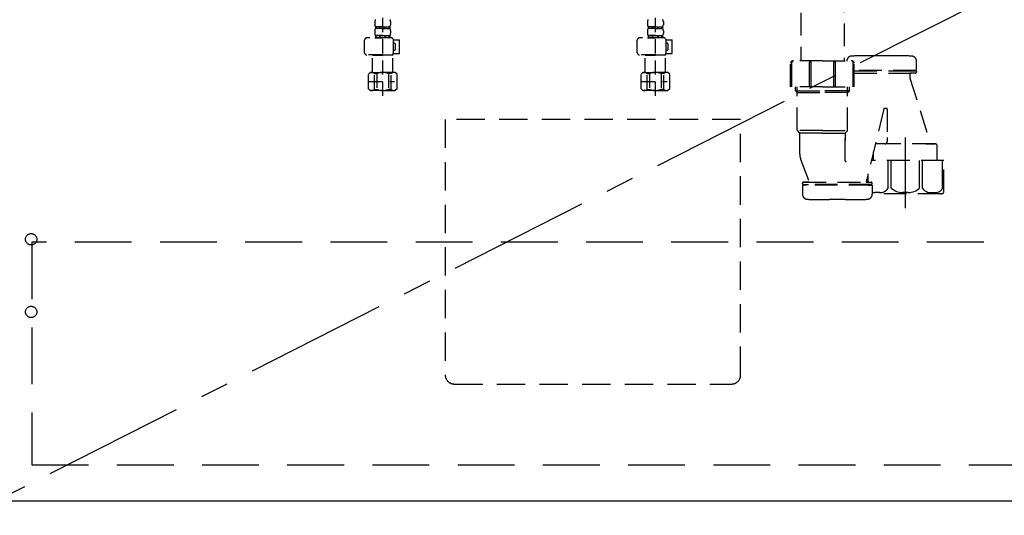
# Model space of a CAD drawing. Extents: x 55896 to 82369, y -25 to 8845.
# Drawn here: x 72442 to 73309, y 2122 to 2559 of the extents above; entities that cross this region are included whole.
import ezdxf

# ---------------------------------------------------------------- set-up
doc = ezdxf.new("R2010")
doc.units = 0
doc.header["$LTSCALE"] = 50
doc.header["$MEASUREMENT"] = 0
for name, pattern in [('CENTER', [2, 1.25, -0.25, 0.25, -0.25]), ('DASHED', [0.75, 0.5, -0.25]), ('HIDDEN', [0.375, 0.25, -0.125])]:
    doc.linetypes.add(name, pattern=pattern)
doc.layers.get('0').update_dxf_attribs({"linetype": 'CONTINUOUS'})
doc.layers.get('DEFPOINTS').update_dxf_attribs({"color": 146, "linetype": 'CONTINUOUS'})
for name, color, linetype in [('120-キャビネット（外）', 7, 'CONTINUOUS'), ('121-キャビネット（中）', 253, 'HIDDEN'), ('123-扉向き', 231, 'CENTER'), ('150-機器', 8, 'CONTINUOUS'), ('160-文字', 254, 'CONTINUOUS')]:
    doc.layers.add(name, color=color, linetype=linetype)
doc.styles.add('KH001', font='txt')
doc.dimstyles.new('KH1xx030', dxfattribs={"dimscale": 30, "dimtxt": 2, "dimasz": 0.6, "dimexe": 0.3, "dimexo": 1.2, "dimgap": 0.5, "dimtad": 3, "dimdec": 1, "dimdsep": 46, "dimlunit": 6, "dimtxsty": 'KH001', "dimblk": 'DOT', "dimcen": 1, "dimdle": 1, "dimclrd": 256, "dimclre": 256, "dimclrt": 256, "dimadec": 0, "dimazin": 0, "dimtfac": 1, "dimtdec": 1, "dimtix": 1, "dimtmove": 2, "dimatfit": 3, "dimldrblk": 'CLOSEDBLANK', "dimfxl": 1, "dimtolj": 1, "dimtzin": 0, "dimlwd": -1, "dimlwe": -1, "dimarcsym": 0})

# ---------------------------------------------------------------- blocks, each defined once
blk = doc.blocks.new('F402_S')
at = {"layer": '150-機器', "color": 13, "linetype": 'DASHED', "ltscale": 0.5}
for p, q in [((-120, -402.9), (-120, -308.59)), ((120, -402.9), (120, -308.59)), ((-126.98, -337.46), (-126.98, -340.26)), ((-113.02, -337.46), (-113.02, -340.26)), ((113.02, -337.46), (113.02, -340.26)), ((126.98, -337.46), (126.98, -340.26)), ((-126.98, -345.24), (-126.98, -348.03)), ((-126.38, -342), (-126.38, -343.5)), ((-125.99, -342), (-126.38, -342)), ((-125.99, -343.5), (-126.38, -343.5)), ((-125.99, -343.5), (-125.99, -342)), ((-125.8, -343.5), (-125.8, -342)), ((-122.67, -342), (-125.8, -342)), ((-122.67, -343.5), (-125.8, -343.5)), ((-122.67, -343.5), (-122.67, -342)), ((-122.21, -343.5), (-122.21, -342)), ((-120, -342), (-122.21, -342)), ((-120, -343.5), (-122.21, -343.5)), ((-120, -342), (-117.79, -342)), ((-120, -343.5), (-117.79, -343.5)), ((-117.79, -343.5), (-117.79, -342)), ((-117.33, -343.5), (-117.33, -342)), ((-117.33, -342), (-114.2, -342)), ((-117.33, -343.5), (-114.2, -343.5)), ((-114.2, -343.5), (-114.2, -342)), ((-114.01, -343.5), (-114.01, -342)), ((-114.01, -342), (-113.62, -342)), ((-114.01, -343.5), (-113.62, -343.5)), ((-113.62, -342), (-113.62, -343.5)), ((-113.02, -345.24), (-113.02, -348.03)), ((113.02, -345.24), (113.02, -348.03)), ((113.62, -342), (113.62, -343.5)), ((114.01, -342), (113.62, -342)), ((114.01, -343.5), (113.62, -343.5)), ((114.01, -343.5), (114.01, -342)), ((114.2, -343.5), (114.2, -342)), ((117.33, -342), (114.2, -342)), ((117.33, -343.5), (114.2, -343.5)), ((117.33, -343.5), (117.33, -342)), ((117.79, -343.5), (117.79, -342)), ((120, -342), (117.79, -342)), ((120, -343.5), (117.79, -343.5)), ((120, -342), (122.21, -342)), ((120, -343.5), (122.21, -343.5)), ((122.21, -343.5), (122.21, -342)), ((122.67, -343.5), (122.67, -342)), ((122.67, -342), (125.8, -342)), ((122.67, -343.5), (125.8, -343.5)), ((125.8, -343.5), (125.8, -342)), ((125.99, -343.5), (125.99, -342)), ((125.99, -342), (126.38, -342)), ((125.99, -343.5), (126.38, -343.5)), ((126.38, -342), (126.38, -343.5)), ((126.98, -345.24), (126.98, -348.03)), ((-135.96, -364.84), (-135.96, -353.77)), ((-112.52, -351.78), (-133.96, -351.78)), ((-127.08, -351.78), (-120, -351.78)), ((-125.99, -349.78), (-126.38, -349.78)), ((-126.38, -349.78), (-126.38, -351.78)), ((-125.99, -351.28), (-126.38, -351.28)), ((-125.99, -351.28), (-125.99, -349.78)), ((-122.67, -349.78), (-125.8, -349.78)), ((-125.8, -351.28), (-125.8, -349.78)), ((-122.67, -351.28), (-125.8, -351.28)), ((-122.67, -351.28), (-122.67, -349.78)), ((-120, -349.78), (-122.21, -349.78)), ((-122.21, -351.28), (-122.21, -349.78)), ((-120, -351.28), (-122.21, -351.28)), ((-120, -349.78), (-117.79, -349.78)), ((-120, -351.28), (-117.79, -351.28)), ((-117.79, -351.28), (-117.79, -349.78)), ((-117.33, -349.78), (-114.2, -349.78)), ((-117.33, -351.28), (-117.33, -349.78)), ((-117.33, -351.28), (-114.2, -351.28)), ((-114.2, -351.28), (-114.2, -349.78)), ((-114.01, -349.78), (-113.62, -349.78)), ((-114.01, -351.28), (-114.01, -349.78)), ((-114.01, -351.28), (-113.62, -351.28)), ((-113.62, -349.78), (-113.62, -351.78)), ((-110.54, -353.57), (-105.24, -353.57)), ((-110.53, -364.84), (-110.53, -353.77)), ((-105.24, -365.54), (-105.24, -353.57)), ((104.04, -364.84), (104.04, -353.77)), ((127.48, -351.78), (106.04, -351.78)), ((112.92, -351.78), (120, -351.78)), ((114.01, -349.78), (113.62, -349.78)), ((113.62, -349.78), (113.62, -351.78)), ((114.01, -351.28), (113.62, -351.28)), ((114.01, -351.28), (114.01, -349.78)), ((117.33, -349.78), (114.2, -349.78)), ((114.2, -351.28), (114.2, -349.78)), ((117.33, -351.28), (114.2, -351.28)), ((117.33, -351.28), (117.33, -349.78)), ((120, -349.78), (117.79, -349.78)), ((117.79, -351.28), (117.79, -349.78)), ((120, -351.28), (117.79, -351.28)), ((120, -349.78), (122.21, -349.78)), ((120, -351.28), (122.21, -351.28)), ((122.21, -351.28), (122.21, -349.78)), ((122.67, -349.78), (125.8, -349.78)), ((122.67, -351.28), (122.67, -349.78)), ((122.67, -351.28), (125.8, -351.28)), ((125.8, -351.28), (125.8, -349.78)), ((125.99, -349.78), (126.38, -349.78)), ((125.99, -351.28), (125.99, -349.78)), ((125.99, -351.28), (126.38, -351.28)), ((126.38, -349.78), (126.38, -351.78)), ((129.46, -353.57), (134.76, -353.57)), ((129.47, -364.84), (129.47, -353.77)), ((134.76, -365.54), (134.76, -353.57)), ((-109.73, -356.56), (-110.53, -356.56)), ((-110.53, -362.55), (-109.73, -362.55)), ((-108.73, -361.55), (-108.73, -357.56)), ((130.27, -356.56), (129.47, -356.56)), ((129.47, -362.55), (130.27, -362.55)), ((131.27, -361.55), (131.27, -357.56)), ((-120, -366.84), (-133.96, -366.84)), ((-128.88, -366.84), (-128.98, -366.93)), ((-128.98, -366.93), (-120, -366.93)), ((-128.98, -382.19), (-128.98, -366.93)), ((-120, -366.84), (-112.52, -366.84)), ((-111.02, -366.93), (-120, -366.93)), ((-111.12, -366.84), (-111.02, -366.93)), ((-111.02, -382.19), (-111.02, -366.93)), ((-110.65, -365.54), (-105.24, -365.54)), ((120, -366.84), (106.04, -366.84)), ((111.12, -366.84), (111.02, -366.93)), ((111.02, -366.93), (120, -366.93)), ((111.02, -382.19), (111.02, -366.93)), ((120, -366.84), (127.48, -366.84)), ((128.98, -366.93), (120, -366.93)), ((128.88, -366.84), (128.98, -366.93)), ((128.98, -382.19), (128.98, -366.93)), ((129.35, -365.54), (134.76, -365.54)), ((-132.57, -383.69), (-131.07, -382.19)), ((-132.57, -396.66), (-132.57, -383.69)), ((-131.07, -382.19), (-120, -382.19)), ((-129.93, -382.19), (-120, -382.19)), ((-127.37, -383.19), (-125.13, -383.19)), ((-127.37, -397.15), (-127.37, -383.19)), ((-125.13, -383.19), (-125.13, -397.15)), ((-110.07, -382.19), (-120, -382.19)), ((-108.93, -382.19), (-120, -382.19)), ((-120, -388.18), (-119.96, -388.18)), ((-112.63, -383.19), (-114.87, -383.19)), ((-114.87, -383.19), (-114.87, -397.15)), ((-112.63, -397.15), (-112.63, -383.19)), ((-107.43, -383.69), (-108.93, -382.19)), ((-107.43, -396.66), (-107.43, -383.69)), ((107.43, -383.69), (108.93, -382.19)), ((107.43, -396.66), (107.43, -383.69)), ((108.93, -382.19), (120, -382.19)), ((110.07, -382.19), (120, -382.19)), ((112.63, -383.19), (114.87, -383.19)), ((112.63, -397.15), (112.63, -383.19)), ((114.87, -383.19), (114.87, -397.15)), ((129.93, -382.19), (120, -382.19)), ((131.07, -382.19), (120, -382.19)), ((120, -388.18), (120.04, -388.18)), ((127.37, -383.19), (125.13, -383.19)), ((125.13, -383.19), (125.13, -397.15)), ((127.37, -397.15), (127.37, -383.19)), ((132.57, -383.69), (131.07, -382.19)), ((132.57, -396.66), (132.57, -383.69)), ((-132.57, -390.17), (-109.78, -390.17)), ((-132.57, -396.66), (-131.07, -398.15)), ((-120, -398.15), (-131.07, -398.15)), ((-127.37, -397.15), (-125.13, -397.15)), ((-120, -398.15), (-108.93, -398.15)), ((-112.63, -397.15), (-114.87, -397.15)), ((-107.43, -396.66), (-108.93, -398.15)), ((107.43, -390.17), (130.22, -390.17)), ((107.43, -396.66), (108.93, -398.15)), ((120, -398.15), (108.93, -398.15)), ((112.63, -397.15), (114.87, -397.15)), ((120, -398.15), (131.07, -398.15)), ((127.37, -397.15), (125.13, -397.15)), ((132.57, -396.66), (131.07, -398.15))]:
    blk.add_line(p, q, dxfattribs=at)
for centre, radius, start, end in [((-124.14, -337.46), 2.84, 142.15071, 180), ((-115.86, -337.46), 2.84, 0, 37.84929), ((115.86, -337.46), 2.84, 142.15071, 180), ((124.14, -337.46), 2.84, 0, 37.84929), ((-124.14, -340.26), 2.84, 180, 217.84929), ((-124.14, -345.24), 2.84, 142.15071, 180), ((-115.86, -340.26), 2.84, 322.15071, 0), ((-115.86, -345.24), 2.84, 0, 37.84929), ((115.86, -340.26), 2.84, 180, 217.84929), ((115.86, -345.24), 2.84, 142.15071, 180), ((124.14, -340.26), 2.84, 322.15071, 0), ((124.14, -345.24), 2.84, 0, 37.84929), ((-133.96, -353.77), 1.99, 90, 180), ((-124.14, -348.03), 2.84, 180, 217.84929), ((-115.86, -348.03), 2.84, 322.15071, 0), ((-112.52, -353.77), 1.99, 0, 90), ((106.04, -353.77), 1.99, 90, 180), ((115.86, -348.03), 2.84, 180, 217.84929), ((124.14, -348.03), 2.84, 322.15071, 0), ((127.48, -353.77), 1.99, 0, 90), ((-109.73, -357.56), 0.997, 0, 90), ((-109.73, -361.55), 0.997, 270, 0), ((130.27, -357.56), 0.997, 0, 90), ((130.27, -361.55), 0.997, 270, 0), ((-133.96, -364.84), 1.99, 180.001, 270), ((-112.52, -364.84), 1.99, 270, 359.999), ((106.04, -364.84), 1.99, 180.001, 270), ((127.48, -364.84), 1.99, 270, 359.999), ((-129.97, -386.08), 3.89, 48.036, 110.221), ((-120.03, -396.08), 13.89, 89.864, 111.555), ((-119.97, -396.08), 13.89, 68.445, 90.136), ((-110.03, -386.08), 3.89, 69.779, 131.964), ((110.03, -386.08), 3.89, 48.036, 110.221), ((119.97, -396.08), 13.89, 89.864, 111.555), ((120.03, -396.08), 13.89, 68.445, 90.136), ((129.97, -386.08), 3.89, 69.779, 131.964), ((-129.97, -394.26), 3.89, 249.779, 311.964), ((-120, -384.43), 13.72, 248.018, 270), ((-120, -384.43), 13.72, 270, 291.982), ((-110.03, -394.26), 3.89, 228.036, 290.221), ((110.03, -394.26), 3.89, 249.779, 311.964), ((120, -384.43), 13.72, 248.018, 270), ((120, -384.43), 13.72, 270, 291.982), ((129.97, -394.26), 3.89, 228.036, 290.221)]:
    blk.add_arc(centre, radius, start, end, dxfattribs=at)
blk = doc.blocks.new('排水ﾄﾗｯﾌﾟ_破線-1')
at = {"layer": '150-機器', "color": 13, "linetype": 'CENTER'}
for p, q in [((0.01, 3.22), (0.01, -103.46)), ((340.02, -291.18), (340.02, -218.87))]:
    blk.add_line(p, q, dxfattribs=at)
at = {"layer": '150-機器', "color": 13, "linetype": 'DASHED', "ltscale": 0.8}
for p, q in [((89.51, -6.1), (-89.49, -6.1)), ((-89.49, -9.6), (-89.49, -6.1)), ((-87.1, -3.02), (-89.42, -1.9)), ((-88.99, 0), (0.01, 0)), ((89.02, -3.6), (-88.99, -3.6)), ((-88.99, -3.6), (-88.99, -6.1)), ((-87.1, -3.02), (87.12, -3.02)), ((89.01, 0), (0.01, 0)), ((87.12, -3.02), (89.45, -1.9)), ((89.02, -3.6), (89.02, -6.1)), ((89.51, -9.6), (89.51, -6.1)), ((-88.74, -20.6), (-88.74, -10.6)), ((88.56, -10.6), (-88.53, -10.6)), ((-81.24, -11.24), (-88.53, -10.6)), ((-3.39, -11.24), (-81.24, -11.24)), ((-81.24, -19.45), (-81.24, -11.24)), ((3.41, -11.24), (81.26, -11.24)), ((81.26, -11.24), (88.56, -10.6)), ((81.26, -19.45), (81.26, -11.24)), ((88.76, -20.6), (88.76, -10.6)), ((-80.73, -22.6), (-86.74, -22.6)), ((0.01, -25.1), (-79.49, -25.1)), ((0.01, -25.1), (79.51, -25.1)), ((80.76, -22.6), (86.76, -22.6)), ((-70.98, -31.9), (-69.11, -52.21)), ((71.02, -31.9), (69.81, -42.84)), ((69.81, -42.84), (67.1, -67.49)), ((88.4, -39.59), (87.26, -95.58)), ((88.31, -44.06), (88.4, -39.59)), ((88.4, -39.59), (109.29, -40.02)), ((110.19, -94.05), (111.25, -42.06)), ((88.28, -45.39), (71.76, -45.06)), ((86.95, -45.37), (88.31, -44.06)), ((267.41, -49.49), (111.11, -49.06)), ((-23.78, -82.08), (-56.62, -68.95)), ((286.02, -68.49), (286.02, -161.37)), ((-16.94, -83.51), (46.09, -85.37)), ((47.86, -85.75), (55.14, -88.78)), ((87.38, -89.78), (56.96, -89.16)), ((86.05, -89.76), (87.35, -91.11)), ((87.35, -91.11), (87.26, -95.58)), ((246.04, -87.07), (110.34, -87.05)), ((248.02, -89.07), (248.02, -161.37)), ((87.26, -95.58), (108.15, -96.01)), ((239.02, -184.27), (239.02, -163.37)), ((267.02, -161.37), (241.02, -161.37)), ((267.02, -161.37), (293.02, -161.37)), ((295.02, -184.27), (295.02, -163.37)), ((326.12, -156.87), (312.12, -156.87)), ((349.82, -169.17), (349.82, -161.56)), ((349.82, -169.17), (349.82, -161.56)), ((349.32, -169.67), (295.02, -169.67)), ((295.02, -170.17), (349.32, -170.17)), ((295.02, -172.17), (348.82, -172.17)), ((343.97, -172.67), (343.97, -176.14)), ((343.97, -172.67), (343.97, -176.14)), ((344.47, -170.17), (349.32, -170.17)), ((348.82, -172.17), (344.47, -172.17)), ((346.37, -169.67), (349.32, -169.67)), ((349.82, -170.67), (349.82, -171.17)), ((349.82, -170.67), (349.82, -171.17)), ((344.02, -176.44), (362.12, -234.37)), ((267.02, -184.27), (239.02, -184.27)), ((243.32, -187.67), (243.32, -184.27)), ((243.32, -187.67), (244.82, -187.67)), ((244.82, -189.17), (243.32, -187.67)), ((244.82, -222.49), (244.82, -184.27)), ((244.82, -187.67), (267.02, -187.67)), ((244.82, -189.17), (267.02, -189.17)), ((267.02, -184.27), (295.02, -184.27)), ((289.22, -187.67), (267.02, -187.67)), ((289.22, -189.17), (267.02, -189.17)), ((289.22, -222.49), (289.22, -184.27)), ((289.22, -189.17), (290.72, -187.67)), ((290.72, -187.67), (289.22, -187.67)), ((290.72, -187.67), (290.72, -184.27)), ((320.96, -203.7), (305.54, -268.17)), ((323.52, -203.27), (321.46, -203.27)), ((324.02, -203.77), (324.02, -228.67)), ((267.02, -222.66), (244.85, -222.66)), ((244.95, -222.82), (246.89, -224.98)), ((267.02, -225.14), (246.99, -225.14)), ((247.02, -243.43), (247.02, -225.32)), ((267.02, -222.66), (289.19, -222.66)), ((267.02, -225.14), (287.05, -225.14)), ((287.02, -249.4), (287.02, -225.32)), ((287.02, -225.32), (287.02, -231.41)), ((289.09, -222.82), (287.15, -224.98)), ((324.02, -228.67), (324.02, -232.37)), ((311.92, -249.08), (311.92, -241.37)), ((366.12, -234.37), (313.92, -234.37)), ((322.02, -234.37), (313.92, -234.37)), ((358.02, -234.37), (366.12, -234.37)), ((368.12, -241.37), (368.12, -236.37)), ((368.12, -249.08), (368.12, -241.37)), ((247.81, -247.8), (255.15, -267.49)), ((247.81, -247.8), (255.15, -267.49)), ((373.82, -249.08), (310.11, -249.08)), ((373.82, -276.95), (373.82, -249.08)), ((254.68, -268.17), (250.42, -268.17)), ((250.42, -268.17), (309.82, -268.17)), ((305.56, -268.17), (309.82, -268.17)), ((306.22, -268.17), (306.22, -265.32)), ((249.42, -269.67), (249.42, -269.17)), ((249.42, -269.67), (249.42, -269.17)), ((249.42, -271.17), (249.42, -278.77)), ((249.42, -271.17), (249.42, -278.77)), ((249.92, -270.17), (254.77, -270.17)), ((310.32, -270.17), (249.92, -270.17)), ((310.32, -270.67), (249.92, -270.67)), ((252.87, -270.67), (249.92, -270.67)), ((310.32, -270.17), (305.47, -270.17)), ((307.37, -270.67), (310.32, -270.67)), ((310.82, -269.67), (310.82, -269.17)), ((310.82, -269.67), (310.82, -269.17)), ((310.82, -271.17), (310.82, -278.77)), ((310.82, -271.17), (310.82, -278.77)), ((287.12, -283.47), (273.12, -283.47)), ((371.02, -278.38), (310.82, -278.38))]:
    blk.add_line(p, q, dxfattribs=at)
at = {"layer": '150-機器', "color": 13, "linetype": 'DASHED', "ltscale": 0.8, "flags": 128}
for points in [[(-88.99, 0, 0.350162), (-89.96, -0.78, 0.350162), (-89.42, -1.9)], [(89.45, -1.9, 0.350162), (89.99, -0.78, 0.350162), (89.01, 0)], [(-89.49, -9.6, 0.198912), (-89.19, -10.31, 0.198912), (-88.49, -10.6)], [(88.51, -10.6, 0.198912), (89.22, -10.31, 0.198912), (89.51, -9.6)], [(-88.74, -20.6, 0.198912), (-88.15, -22.01, 0.198912), (-86.74, -22.6)], [(-81.24, -19.45, 0.075216), (-80.79, -22.41, 0.075216), (-79.49, -25.1)], [(-70.98, -31.9, 0.059994), (-71.63, -28.37, 0.059994), (-73.1, -25.1)], [(73.13, -25.1, 0.059994), (71.67, -28.37, 0.059994), (71.02, -31.9)], [(79.51, -25.1, 0.075216), (80.82, -22.41, 0.075216), (81.26, -19.45)], [(86.76, -22.6, 0.198912), (88.18, -22.01, 0.198912), (88.76, -20.6)], [(69.81, -42.84, 0.210515), (70.3, -44.38, 0.210515), (71.76, -45.06)], [(111.25, -42.06, 0.198912), (110.7, -40.63, 0.198912), (109.29, -40.02)], [(286.02, -68.49, 0.196268), (280.59, -55.19, 0.196268), (267.41, -49.49)], [(-69.11, -52.21, 0.138146), (-65.22, -62.34, 0.138146), (-56.62, -68.95)], [(45.62, -85.36, 0.195777), (60, -80.8, 0.195777), (67.1, -67.49)], [(-23.78, -82.08, 0.043893), (-20.42, -83.09, 0.043893), (-16.94, -83.51)], [(47.86, -85.75, 0.04562), (46.99, -85.48, 0.04562), (46.09, -85.37)], [(55.14, -88.78, 0.046779), (56.03, -89.06, 0.046779), (56.96, -89.16)], [(108.15, -96.01, 0.198912), (109.58, -95.45, 0.198912), (110.19, -94.05)], [(248, -89.07, 0.196268), (247.43, -87.67, 0.196268), (246.04, -87.07)], [(241.02, -161.37, 0.198912), (239.61, -161.96, 0.198912), (239.02, -163.37)], [(292.83, -157.06, 0.196236), (289.71, -158.41, 0.196236), (288.42, -161.56)], [(292.83, -157.06, 0.196236), (289.71, -158.41, 0.196236), (288.42, -161.56)], [(312.12, -156.87, 0.002576), (302.47, -156.91, 0.002576), (292.83, -157.06)], [(312.12, -156.87, 0.002576), (302.47, -156.91, 0.002576), (292.83, -157.06)], [(295.02, -163.37, 0.198912), (294.44, -161.96, 0.198912), (293.02, -161.37)], [(345.41, -157.06, 0.002576), (335.77, -156.91, 0.002576), (326.12, -156.87)], [(345.41, -157.06, 0.002576), (335.77, -156.91, 0.002576), (326.12, -156.87)], [(349.82, -161.56, 0.196236), (348.54, -158.41, 0.196236), (345.41, -157.06)], [(349.82, -161.56, 0.196236), (348.54, -158.41, 0.196236), (345.41, -157.06)], [(344.47, -172.17, 0.198912), (344.12, -172.31, 0.198912), (343.97, -172.67)], [(344.47, -172.17, 0.198912), (344.12, -172.31, 0.198912), (343.97, -172.67)], [(348.82, -172.17, 0.198912), (349.53, -171.87, 0.198912), (349.82, -171.17)], [(348.82, -172.17, 0.198912), (349.53, -171.87, 0.198912), (349.82, -171.17)], [(349.32, -169.67, 0.198912), (349.68, -169.52, 0.198912), (349.82, -169.17)], [(349.32, -169.67, 0.198912), (349.68, -169.52, 0.198912), (349.82, -169.17)], [(349.82, -170.67, 0.198912), (349.68, -170.31, 0.198912), (349.32, -170.17)], [(349.82, -170.67, 0.198912), (349.68, -170.31, 0.198912), (349.32, -170.17)], [(343.97, -176.14, 0.037879), (343.98, -176.29, 0.037879), (344.02, -176.44)], [(343.97, -176.14, 0.037879), (343.98, -176.29, 0.037879), (344.02, -176.44)], [(321.46, -203.27, 0.181103), (321.13, -203.39, 0.181103), (320.96, -203.7)], [(324.02, -203.77, 0.198912), (323.88, -203.41, 0.198912), (323.52, -203.27)], [(244.82, -222.49, 0.091809), (244.85, -222.66, 0.091809), (244.95, -222.82)], [(244.82, -222.49, 0.091809), (244.85, -222.66, 0.091809), (244.95, -222.82)], [(244.82, -222.49, 0.091809), (244.85, -222.66, 0.091809), (244.95, -222.82)], [(247.02, -225.32, 0.091809), (246.99, -225.14, 0.091809), (246.89, -224.98)], [(287.15, -224.98, 0.091809), (287.05, -225.14, 0.091809), (287.02, -225.32)], [(289.09, -222.82, 0.091809), (289.19, -222.66, 0.091809), (289.22, -222.49)], [(289.09, -222.82, 0.091809), (289.19, -222.66, 0.091809), (289.22, -222.49)], [(289.09, -222.82, 0.091809), (289.19, -222.66, 0.091809), (289.22, -222.49)], [(322.02, -234.37, 0.198912), (323.44, -233.78, 0.198912), (324.02, -232.37)], [(313.92, -234.37, 0.018904), (313.77, -234.37, 0.018904), (313.62, -234.39)], [(313.92, -234.37, 0.018904), (313.77, -234.37, 0.018904), (313.62, -234.39)], [(368.12, -236.37, 0.198912), (367.54, -234.95, 0.198912), (366.12, -234.37)], [(368.12, -236.37, 0.198912), (367.54, -234.95, 0.198912), (366.12, -234.37)], [(247.02, -243.43, 0.044638), (247.22, -245.65, 0.044638), (247.81, -247.8)], [(247.02, -243.43, 0.044638), (247.22, -245.65, 0.044638), (247.81, -247.8)], [(287.02, -249.4, 0.370521), (287.45, -249.9, 0.370521), (288, -249.55)], [(250.42, -268.17, 0.198912), (249.71, -268.46, 0.198912), (249.42, -269.17)], [(250.42, -268.17, 0.198912), (249.71, -268.46, 0.198912), (249.42, -269.17)], [(254.68, -268.17, 0.245732), (255.09, -267.95, 0.245732), (255.15, -267.49)], [(310.82, -269.17, 0.198912), (310.53, -268.46, 0.198912), (309.82, -268.17)], [(310.82, -269.17, 0.198912), (310.53, -268.46, 0.198912), (309.82, -268.17)], [(249.42, -269.67, 0.198912), (249.57, -270.02, 0.198912), (249.92, -270.17)], [(249.42, -269.67, 0.198912), (249.57, -270.02, 0.198912), (249.92, -270.17)], [(249.92, -270.67, 0.198912), (249.57, -270.81, 0.198912), (249.42, -271.17)], [(249.92, -270.67, 0.198912), (249.57, -270.81, 0.198912), (249.42, -271.17)], [(310.32, -270.17, 0.198912), (310.68, -270.02, 0.198912), (310.82, -269.67)], [(310.32, -270.17, 0.198912), (310.68, -270.02, 0.198912), (310.82, -269.67)], [(310.82, -271.17, 0.198912), (310.68, -270.81, 0.198912), (310.32, -270.67)], [(310.82, -271.17, 0.198912), (310.68, -270.81, 0.198912), (310.32, -270.67)], [(373.27, -277.84, 0.138887), (373.67, -277.47, 0.138887), (373.82, -276.95)], [(249.42, -278.77, 0.196236), (250.71, -281.92, 0.196236), (253.83, -283.27)], [(249.42, -278.77, 0.196236), (250.71, -281.92, 0.196236), (253.83, -283.27)], [(253.83, -283.27, 0.002576), (263.47, -283.42, 0.002576), (273.12, -283.47)], [(253.83, -283.27, 0.002576), (263.47, -283.42, 0.002576), (273.12, -283.47)], [(287.12, -283.47, 0.002576), (296.77, -283.42, 0.002576), (306.41, -283.27)], [(287.12, -283.47, 0.002576), (296.77, -283.42, 0.002576), (306.41, -283.27)], [(306.41, -283.27, 0.196236), (309.54, -281.92, 0.196236), (310.82, -278.77)], [(306.41, -283.27, 0.196236), (309.54, -281.92, 0.196236), (310.82, -278.77)], [(371.02, -278.38, 0.058412), (372.18, -278.24, 0.058412), (373.27, -277.84)]]:
    blk.add_lwpolyline(points, format="xyb", dxfattribs=at)
at = {"layer": 'DEFPOINTS', "ltscale": 0.1}
for p, q in [((-63.6, -11.24), (-63.6, -20.6)), ((-60.2, -11.24), (-60.2, -20.6)), ((-54.85, -11.24), (-54.85, -21.6)), ((-3.39, -11.24), (0.01, -10.6)), ((-3.39, -20.6), (-3.39, -11.24)), ((3.41, -11.24), (0.01, -10.6)), ((3.41, -20.6), (3.41, -11.24)), ((54.87, -11.24), (54.87, -21.6)), ((60.23, -11.24), (60.23, -20.6)), ((63.63, -11.24), (63.63, -20.6)), ((-55.85, -22.6), (-61.6, -22.6)), ((0.01, -22.6), (-1.39, -22.6)), ((0.01, -22.6), (1.41, -22.6)), ((55.87, -22.6), (61.63, -22.6)), ((240.02, -184.27), (240.02, -162.87)), ((255.52, -184.27), (255.52, -162.67)), ((257.02, -184.27), (257.02, -162.67)), ((277.02, -184.27), (277.02, -162.67)), ((278.52, -184.27), (278.52, -162.67)), ((294.02, -184.27), (294.02, -162.87)), ((324.94, -273.38), (324.94, -249.08)), ((327.55, -273.38), (327.55, -249.08)), ((352.49, -273.38), (352.49, -249.08)), ((355.1, -273.38), (355.1, -249.08)), ((372.74, -273.38), (372.74, -249.08)), ((307.3, -268.17), (307.3, -260.8)), ((317.65, -277.38), (313.12, -277.38)), ((342.52, -277.38), (337.52, -277.38)), ((362.39, -277.38), (366.92, -277.38))]:
    blk.add_line(p, q, dxfattribs=at)
at = {"layer": 'DEFPOINTS', "ltscale": 0.1, "flags": 128}
for points in [[(-63.6, -20.6, 0.198912), (-63.01, -22.01, 0.198912), (-61.6, -22.6)], [(-60.2, -20.6, 0.198912), (-59.61, -22.01, 0.198912), (-58.2, -22.6)], [(-55.85, -22.6, 0.198912), (-55.14, -22.31, 0.198912), (-54.85, -21.6)], [(-3.39, -20.6, 0.198912), (-2.8, -22.01, 0.198912), (-1.39, -22.6)], [(1.41, -22.6, 0.198912), (2.83, -22.01, 0.198912), (3.41, -20.6)], [(54.87, -21.6, 0.198912), (55.17, -22.31, 0.198912), (55.87, -22.6)], [(58.23, -22.6, 0.198912), (59.64, -22.01, 0.198912), (60.23, -20.6)], [(61.63, -22.6, 0.198912), (63.04, -22.01, 0.198912), (63.63, -20.6)], [(241.52, -161.37, 0.198912), (240.46, -161.81, 0.198912), (240.02, -162.87)], [(256.27, -161.37, 0.131653), (255.72, -161.92, 0.131653), (255.52, -162.67)], [(257.02, -162.67, 0.131653), (256.82, -161.92, 0.131653), (256.27, -161.37)], [(277.77, -161.37, 0.131653), (277.22, -161.92, 0.131653), (277.02, -162.67)], [(278.52, -162.67, 0.131653), (278.32, -161.92, 0.131653), (277.77, -161.37)], [(294.02, -162.87, 0.198912), (293.58, -161.81, 0.198912), (292.52, -161.37)], [(310.82, -276.82, 0.042972), (311.95, -277.2, 0.042972), (313.12, -277.38)], [(317.12, -277.38, 0.126131), (321.54, -276.38, 0.126131), (324.94, -273.38)], [(327.55, -273.38, 0.087905), (332.18, -276.26, 0.087905), (337.52, -277.38)], [(342.52, -277.38, 0.087905), (347.86, -276.26, 0.087905), (352.49, -273.38)], [(355.1, -273.38, 0.126131), (358.5, -276.38, 0.126131), (362.92, -277.38)], [(366.92, -277.38, 0.134586), (370.38, -276.18, 0.134586), (372.74, -273.38)]]:
    blk.add_lwpolyline(points, format="xyb", dxfattribs=at)
blk = doc.blocks.new('包丁差し_S')
at = {"layer": '121-キャビネット（中）', "color": 13, "ltscale": 2}
blk.add_lwpolyline([(-122.01, -233), (121.99, -233, 0.414214), (129.99, -225), (129.99, 0), (-130.01, 0), (-130.01, -225, 0.414214)], format="xyb", close=True, dxfattribs=at)
blk = doc.blocks.new('_ClosedBlank')
at = {"color": 0, "linetype": 'ByBlock', "lineweight": -2}
for p, q in [((-1, 0.167), (0, 0)), ((-1, 0.167), (-1, -0.167)), ((0, 0), (-1, -0.167))]:
    blk.add_line(p, q, dxfattribs=at)
blk = doc.blocks.new('_Dot')
at = {"color": 0, "linetype": 'ByBlock', "lineweight": -2}
blk.add_line((-0.5, 0), (-1, 0), dxfattribs=at)
at = {"color": 0, "linetype": 'ByBlock', "const_width": 0.5}
blk.add_lwpolyline([(-0.25, 0, 1), (0.25, 0, 1)], format="xyb", close=True, dxfattribs=at)

msp = doc.modelspace()

# ---------------------------------------------------------------- linework, layer by layer
at = {"layer": '120-キャビネット（外）', "color": 6}
for points in [[(73471.54, 2855.11), (71971.54, 2855.11), (71971.54, 2135.11), (73471.54, 2135.11)], [(71787.54, 2135.11), (73471.54, 2135.11), (73471.54, 2035.11), (71787.54, 2035.11)]]:
    msp.add_lwpolyline(points, close=True, dxfattribs=at)
at = {"layer": '121-キャビネット（中）', "color": 13, "ltscale": 4}
msp.add_lwpolyline([(73440.54, 2363.01), (72452.54, 2363.01), (72452.54, 2167.01), (73440.54, 2167.01)], close=True, dxfattribs=at)
for centre in [(72452.04, 2365.61), (72452.04, 2301.61), (72452.04, 2301.61)]:
    msp.add_circle(centre, 5, dxfattribs=at)
at = {"layer": '123-扉向き', "ltscale": 2}
msp.add_line((73471.54, 2668.11), (72421.54, 2135.11), dxfattribs=at)

# ---------------------------------------------------------------- block references
at = {"layer": '150-機器'}
for name, p in [('F402_S', (72881.53, 2894.82)), ('排水ﾄﾗｯﾌﾟ_破線-1', (72881.53, 2684.11)), ('包丁差し_S', (72946.55, 2471.11))]:
    msp.add_blockref(name, p, dxfattribs=at)

# ---------------------------------------------------------------- leaders
at = {"layer": '160-文字', "annotation_type": 0, "has_hookline": 1, "hookline_direction": 0, "text_width": 1319.09}
msp.add_leader([(72039.05, 2323.63), (72206.29, 3244.6), (72224.29, 3244.6)], dimstyle='KH1xx030', override={"dimgap": 0.5, "dimtad": 1}, dxfattribs=at)

doc.saveas('drawing.dxf')
